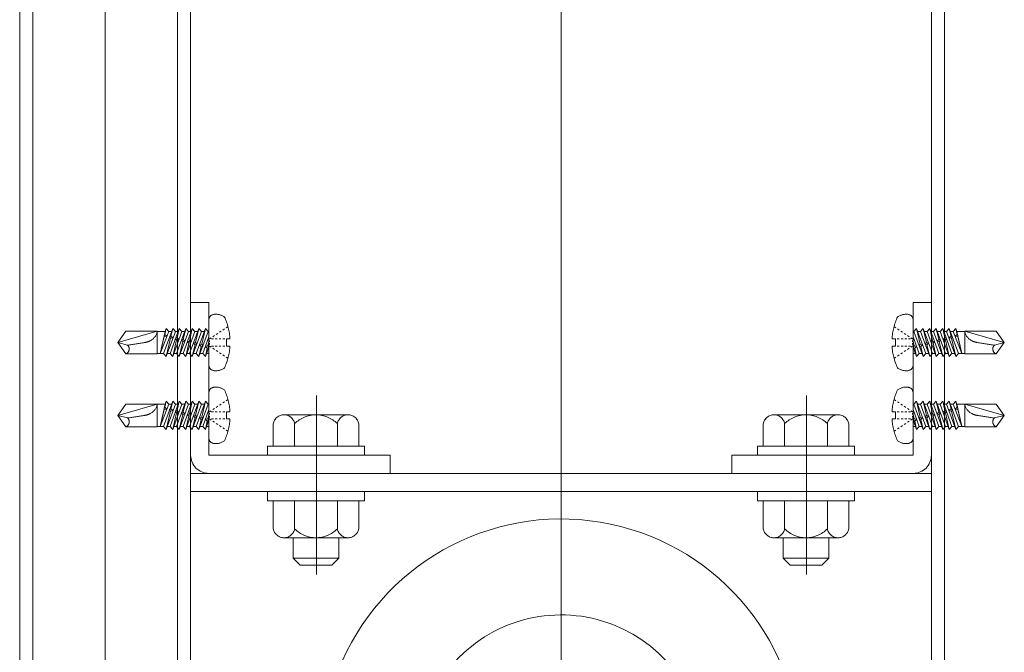
# Model space of a CAD drawing. Units: millimetres. Extents: x -800 to 808, y -556 to 552.
# Drawn here: x 444 to 478, y 200 to 222 of the extents above; entities that cross this region are included whole.
import ezdxf

# ---------------------------------------------------------------- set-up
doc = ezdxf.new("R2010")
doc.units = ezdxf.units.MM
doc.header["$LTSCALE"] = 5
for name, pattern in [('JWW_CENTERX2', [27.093333, 22.013333, -1.693333, 1.693333, -1.693333]), ('JWW_DASHED3', [3.386667, 2.54, -0.846667]), ('JWW_DASHEDX2', [27.093333, 25.4, -1.693333])]:
    doc.linetypes.add(name, pattern=pattern)
for name, color, linetype in [('6文字', 7, 'Continuous'), ('CENTER', 7, 'Continuous'), ('shade', 7, 'Continuous'), ('製品', 7, 'Continuous')]:
    doc.layers.add(name, color=color, linetype=linetype)

msp = doc.modelspace()

# ---------------------------------------------------------------- linework, layer by layer
at = {"color": 6, "linetype": 'JWW_CENTERX2', "lineweight": 5}
for p, q in [((454.326, 208.979), (454.326, 202.693)), ((471.526, 208.979), (471.526, 202.693))]:
    msp.add_line(p, q, dxfattribs=at)
at = {"color": 4, "linetype": 'Continuous', "lineweight": 5}
for radius, start, end in [(8.4, 203.8762, 156.1238), (5.03, 222.5275, 137.4725)]:
    msp.add_arc((462.906, 196.241), radius, start, end, dxfattribs=at)
at = {"layer": '6文字', "color": 1, "linetype": 'Continuous', "lineweight": 5}
msp.add_line((462.906, 200.241), (462.906, 380.797), dxfattribs=at)
at = {"layer": 'CENTER', "color": 5, "linetype": 'JWW_CENTERX2', "lineweight": 5}
msp.add_line((446.906, 53.259), (446.906, 375.628), dxfattribs=at)
at = {"layer": 'CENTER', "color": 5, "linetype": 'JWW_CENTERX2', "lineweight": 9}
msp.add_line((462.906, 182.394), (462.906, 209.241), dxfattribs=at)
at = {"layer": 'shade', "color": 6, "linetype": 'JWW_DASHEDX2', "lineweight": 15}
for p, q in [((443.906, 375.628), (443.906, 53.259)), ((444.366, 375.628), (444.366, 53.259)), ((449.446, 375.628), (449.446, 53.259)), ((449.906, 375.628), (449.906, 53.259)), ((475.906, 375.628), (475.906, 53.259)), ((476.366, 375.628), (476.366, 53.259)), ((449.906, 206.881), (449.906, 212.241)), ((449.906, 212.241), (450.546, 212.241)), ((450.546, 212.241), (450.546, 206.881)), ((475.906, 212.241), (475.266, 212.241)), ((475.266, 212.241), (475.266, 206.881)), ((475.906, 206.881), (475.906, 212.241)), ((456.906, 206.881), (450.546, 206.881)), ((456.906, 206.241), (456.906, 206.881)), ((468.906, 206.241), (468.906, 206.881)), ((468.906, 206.881), (475.266, 206.881)), ((475.906, 206.241), (449.906, 206.241)), ((456.906, 206.241), (450.546, 206.241)), ((468.906, 206.241), (475.266, 206.241)), ((475.906, 205.601), (449.906, 205.601))]:
    msp.add_line(p, q, dxfattribs=at)
at = {"layer": 'shade', "color": 6, "linetype": 'JWW_DASHEDX2', "lineweight": 5}
for p, q in [((453.18, 208.301), (455.432, 208.301)), ((472.632, 208.301), (470.38, 208.301)), ((452.806, 207.201), (452.806, 207.989)), ((453.555, 207.201), (453.555, 207.989)), ((455.056, 207.201), (455.056, 207.989)), ((455.806, 207.201), (455.806, 207.989)), ((470.006, 207.201), (470.006, 207.989)), ((470.755, 207.201), (470.755, 207.989)), ((472.256, 207.201), (472.256, 207.989)), ((473.006, 207.201), (473.006, 207.989)), ((452.606, 206.881), (452.606, 207.201)), ((452.606, 207.201), (456.006, 207.201)), ((455.806, 207.201), (452.806, 207.201)), ((455.106, 207.201), (453.506, 207.201)), ((456.006, 207.201), (456.006, 206.881)), ((469.806, 207.201), (469.806, 206.881)), ((473.206, 207.201), (469.806, 207.201)), ((470.006, 207.201), (473.006, 207.201)), ((470.706, 207.201), (472.306, 207.201)), ((473.206, 206.881), (473.206, 207.201)), ((456.006, 206.881), (452.606, 206.881)), ((469.806, 206.881), (473.206, 206.881)), ((452.606, 205.281), (452.606, 205.601)), ((452.606, 205.601), (456.006, 205.601)), ((456.006, 205.601), (456.006, 205.281)), ((469.806, 205.601), (469.806, 205.281)), ((473.206, 205.601), (469.806, 205.601)), ((473.206, 205.281), (473.206, 205.601)), ((456.006, 205.281), (452.606, 205.281)), ((452.806, 205.281), (452.806, 204.292)), ((452.806, 205.281), (455.806, 205.281)), ((453.555, 205.281), (453.555, 204.292)), ((455.056, 205.281), (455.056, 204.292)), ((455.806, 205.281), (455.806, 204.292)), ((469.806, 205.281), (473.206, 205.281)), ((470.006, 205.281), (470.006, 204.292)), ((473.006, 205.281), (470.006, 205.281)), ((470.755, 205.281), (470.755, 204.292)), ((472.256, 205.281), (472.256, 204.292)), ((473.006, 205.281), (473.006, 204.292)), ((455.432, 203.981), (453.18, 203.981)), ((453.506, 203.981), (453.506, 203.261)), ((455.106, 203.981), (455.106, 203.261)), ((470.38, 203.981), (472.632, 203.981)), ((470.706, 203.981), (470.706, 203.261)), ((472.306, 203.981), (472.306, 203.261)), ((453.506, 203.261), (453.746, 203.021)), ((455.106, 203.261), (453.506, 203.261)), ((455.106, 203.261), (454.866, 203.021)), ((470.706, 203.261), (470.946, 203.021)), ((470.706, 203.261), (472.306, 203.261)), ((472.306, 203.261), (472.066, 203.021)), ((454.866, 203.021), (453.746, 203.021)), ((470.946, 203.021), (472.066, 203.021))]:
    msp.add_line(p, q, dxfattribs=at)
for centre, radius, start, end in [((453.181, 207.919), 0.381, 10.5295, 169.4705), ((454.306, 207.241), 1.06, 44.9218, 135.0782), ((455.431, 207.919), 0.381, 10.5295, 169.4705), ((470.381, 207.919), 0.381, 10.5295, 169.4705), ((471.506, 207.241), 1.06, 44.9218, 135.0782), ((472.631, 207.919), 0.381, 10.5295, 169.4705), ((453.181, 204.362), 0.381, 190.5295, 349.4705), ((454.306, 205.041), 1.06, 224.9218, 315.0782), ((455.431, 204.362), 0.381, 190.5295, 349.4705), ((470.381, 204.362), 0.381, 190.5295, 349.4705), ((471.506, 205.041), 1.06, 224.9218, 315.0782), ((472.631, 204.362), 0.381, 190.5295, 349.4705)]:
    msp.add_arc(centre, radius, start, end, dxfattribs=at)
at = {"layer": 'shade', "color": 6, "linetype": 'JWW_DASHEDX2', "lineweight": 15}
for centre, start, end in [((450.546, 206.881), 180, 270), ((475.266, 206.881), 270, 0)]:
    msp.add_arc(centre, 0.64, start, end, dxfattribs=at)
at = {"layer": '製品', "color": 6, "linetype": 'JWW_DASHED3', "lineweight": 5}
for p, q in [((450.546, 211.631), (450.546, 210.05)), ((475.266, 211.631), (475.266, 210.05)), ((447.635, 211.238), (447.346, 210.841)), ((448.737, 211.238), (447.346, 210.841)), ((447.635, 211.238), (448.737, 211.238)), ((448.737, 211.238), (448.737, 210.443)), ((449.007, 211.228), (448.737, 211.228)), ((449.007, 211.228), (448.841, 210.453)), ((449.14, 211.228), (448.841, 210.453)), ((448.953, 210.453), (449.276, 211.337)), ((449.047, 211.337), (448.997, 211.123)), ((449.007, 211.228), (449.047, 211.337)), ((449.047, 211.337), (449.14, 211.228)), ((449.37, 211.228), (449.047, 210.344)), ((449.236, 211.228), (449.14, 211.228)), ((449.183, 210.453), (449.506, 211.337)), ((449.276, 211.337), (449.214, 211.067)), ((449.276, 211.337), (449.37, 211.228)), ((449.599, 211.228), (449.276, 210.344)), ((449.466, 211.228), (449.37, 211.228)), ((449.412, 210.453), (449.735, 211.337)), ((449.506, 211.337), (449.43, 211.009)), ((449.506, 211.337), (449.599, 211.228)), ((449.828, 211.228), (449.506, 210.344)), ((449.695, 211.228), (449.599, 211.228)), ((449.642, 210.453), (449.964, 211.337)), ((449.735, 211.337), (449.646, 210.951)), ((449.735, 211.337), (449.828, 211.228)), ((450.058, 211.228), (449.735, 210.344)), ((449.925, 211.228), (449.828, 211.228)), ((449.964, 211.337), (449.862, 210.893)), ((449.871, 210.453), (450.194, 211.337)), ((449.964, 211.337), (450.058, 211.228)), ((450.287, 211.228), (449.964, 210.344)), ((450.154, 211.228), (450.058, 211.228)), ((450.194, 211.337), (450.078, 210.835)), ((450.1, 210.453), (450.423, 211.337)), ((450.194, 211.337), (450.287, 211.228)), ((450.517, 211.228), (450.194, 210.344)), ((450.383, 211.228), (450.287, 211.228)), ((450.423, 211.337), (450.294, 210.777)), ((450.423, 211.337), (450.517, 211.228)), ((450.546, 211.228), (450.517, 211.228)), ((450.982, 211.238), (450.923, 211.199)), ((451.1, 211.316), (451.041, 211.277)), ((451.217, 211.394), (451.158, 211.355)), ((474.595, 211.394), (474.653, 211.355)), ((474.712, 211.316), (474.771, 211.277)), ((474.83, 211.238), (474.888, 211.199)), ((475.266, 211.228), (475.295, 211.228)), ((475.388, 211.337), (475.295, 211.228)), ((475.295, 211.228), (475.618, 210.344)), ((475.388, 211.337), (475.518, 210.777)), ((475.711, 210.453), (475.388, 211.337)), ((475.428, 211.228), (475.524, 211.228)), ((475.618, 211.337), (475.524, 211.228)), ((475.524, 211.228), (475.847, 210.344)), ((475.618, 211.337), (475.734, 210.835)), ((475.941, 210.453), (475.618, 211.337)), ((475.658, 211.228), (475.754, 211.228)), ((475.847, 211.337), (475.754, 211.228)), ((475.754, 211.228), (476.077, 210.344)), ((475.847, 211.337), (475.95, 210.893)), ((476.17, 210.453), (475.847, 211.337)), ((475.887, 211.228), (475.983, 211.228)), ((476.077, 211.337), (475.983, 211.228)), ((475.983, 211.228), (476.306, 210.344)), ((476.4, 210.453), (476.077, 211.337)), ((476.077, 211.337), (476.166, 210.951)), ((476.117, 211.228), (476.213, 211.228)), ((476.306, 211.337), (476.213, 211.228)), ((476.213, 211.228), (476.536, 210.344)), ((476.629, 210.453), (476.306, 211.337)), ((476.306, 211.337), (476.382, 211.009)), ((476.346, 211.228), (476.442, 211.228)), ((476.536, 211.337), (476.442, 211.228)), ((476.442, 211.228), (476.765, 210.344)), ((476.858, 210.453), (476.536, 211.337)), ((476.536, 211.337), (476.598, 211.067)), ((476.575, 211.228), (476.672, 211.228)), ((476.765, 211.337), (476.672, 211.228)), ((476.672, 211.228), (476.971, 210.453)), ((476.765, 211.337), (476.815, 211.123)), ((476.805, 211.228), (476.765, 211.337)), ((476.805, 211.228), (476.971, 210.453)), ((476.805, 211.228), (477.075, 211.228)), ((477.075, 211.238), (477.075, 210.443)), ((477.075, 211.238), (478.466, 210.841)), ((478.177, 211.238), (477.075, 211.238)), ((478.177, 211.238), (478.466, 210.841)), ((447.691, 210.748), (447.346, 210.841)), ((447.346, 210.841), (447.635, 210.443)), ((448.979, 211.047), (448.841, 210.453)), ((448.977, 211.089), (448.998, 211.125)), ((448.98, 211.047), (448.977, 211.089)), ((449.076, 211.062), (448.98, 211.047)), ((448.998, 211.125), (449.076, 211.062)), ((449.196, 210.989), (449.047, 210.344)), ((449.167, 211.038), (449.214, 211.067)), ((449.196, 210.989), (449.167, 211.038)), ((449.288, 211.006), (449.196, 210.989)), ((449.214, 211.067), (449.288, 211.006)), ((449.412, 210.931), (449.276, 210.344)), ((449.376, 210.982), (449.43, 211.009)), ((449.412, 210.931), (449.376, 210.982)), ((449.497, 210.95), (449.412, 210.931)), ((449.43, 211.009), (449.497, 210.95)), ((449.628, 210.873), (449.506, 210.344)), ((449.585, 210.926), (449.646, 210.951)), ((449.628, 210.873), (449.585, 210.926)), ((449.706, 210.894), (449.628, 210.873)), ((449.646, 210.951), (449.706, 210.894)), ((449.794, 210.87), (449.862, 210.893)), ((449.844, 210.816), (449.794, 210.87)), ((449.915, 210.838), (449.844, 210.816)), ((449.862, 210.893), (449.915, 210.838)), ((450.003, 210.814), (450.078, 210.835)), ((450.078, 210.835), (450.124, 210.782)), ((450.33, 210.453), (450.546, 211.045)), ((450.546, 210.874), (450.51, 210.719)), ((450.629, 211.004), (450.571, 210.965)), ((450.571, 210.915), (450.571, 210.865)), ((450.703, 210.965), (450.637, 210.965)), ((450.747, 211.082), (450.688, 211.043)), ((450.836, 210.965), (450.769, 210.965)), ((450.864, 211.16), (450.806, 211.121)), ((450.968, 210.965), (450.902, 210.965)), ((451.101, 210.965), (451.034, 210.965)), ((451.287, 210.965), (451.167, 210.965)), ((451.167, 210.965), (451.167, 210.716)), ((474.524, 210.965), (474.645, 210.965)), ((474.645, 210.965), (474.645, 210.716)), ((474.711, 210.965), (474.777, 210.965)), ((474.844, 210.965), (474.91, 210.965)), ((474.947, 211.16), (475.006, 211.121)), ((474.976, 210.965), (475.042, 210.965)), ((475.065, 211.082), (475.123, 211.043)), ((475.108, 210.965), (475.175, 210.965)), ((475.182, 211.004), (475.241, 210.965)), ((475.241, 210.915), (475.241, 210.865)), ((475.482, 210.453), (475.266, 211.045)), ((475.266, 210.874), (475.302, 210.719)), ((475.734, 210.835), (475.687, 210.782)), ((475.809, 210.814), (475.734, 210.835)), ((475.95, 210.893), (475.896, 210.838)), ((475.896, 210.838), (475.968, 210.816)), ((476.018, 210.87), (475.95, 210.893)), ((475.968, 210.816), (476.018, 210.87)), ((476.166, 210.951), (476.105, 210.894)), ((476.105, 210.894), (476.184, 210.873)), ((476.227, 210.926), (476.166, 210.951)), ((476.184, 210.873), (476.227, 210.926)), ((476.184, 210.873), (476.306, 210.344)), ((476.382, 211.009), (476.314, 210.95)), ((476.314, 210.95), (476.4, 210.931)), ((476.436, 210.982), (476.382, 211.009)), ((476.4, 210.931), (476.436, 210.982)), ((476.4, 210.931), (476.536, 210.344)), ((476.598, 211.067), (476.523, 211.006)), ((476.523, 211.006), (476.616, 210.989)), ((476.645, 211.038), (476.598, 211.067)), ((476.616, 210.989), (476.645, 211.038)), ((476.616, 210.989), (476.765, 210.344)), ((476.814, 211.125), (476.736, 211.062)), ((476.736, 211.062), (476.832, 211.047)), ((476.835, 211.089), (476.814, 211.125)), ((476.832, 211.047), (476.835, 211.089)), ((476.833, 211.047), (476.971, 210.453)), ((478.12, 210.748), (478.466, 210.841)), ((478.466, 210.841), (478.177, 210.443)), ((449.844, 210.816), (449.735, 210.344)), ((450.06, 210.758), (449.964, 210.344)), ((450.06, 210.758), (450.003, 210.814)), ((450.124, 210.782), (450.06, 210.758)), ((450.276, 210.7), (450.194, 210.344)), ((450.212, 210.758), (450.294, 210.777)), ((450.276, 210.7), (450.212, 210.758)), ((450.333, 210.726), (450.276, 210.7)), ((450.294, 210.777), (450.333, 210.726)), ((450.421, 210.702), (450.51, 210.719)), ((450.492, 210.642), (450.421, 210.702)), ((450.546, 210.679), (450.423, 210.344)), ((450.492, 210.642), (450.423, 210.344)), ((450.542, 210.67), (450.492, 210.642)), ((450.51, 210.719), (450.542, 210.67)), ((450.571, 210.816), (450.571, 210.766)), ((450.629, 210.677), (450.571, 210.716)), ((450.703, 210.716), (450.637, 210.716)), ((450.747, 210.599), (450.688, 210.638)), ((450.836, 210.716), (450.769, 210.716)), ((450.864, 210.521), (450.806, 210.56)), ((450.968, 210.716), (450.902, 210.716)), ((450.982, 210.443), (450.923, 210.482)), ((451.101, 210.716), (451.034, 210.716)), ((451.167, 210.716), (451.287, 210.716)), ((474.645, 210.716), (474.524, 210.716)), ((474.711, 210.716), (474.777, 210.716)), ((474.83, 210.443), (474.888, 210.482)), ((474.844, 210.716), (474.91, 210.716)), ((474.947, 210.521), (475.006, 210.56)), ((474.976, 210.716), (475.042, 210.716)), ((475.065, 210.599), (475.123, 210.638)), ((475.108, 210.716), (475.175, 210.716)), ((475.182, 210.677), (475.241, 210.716)), ((475.241, 210.816), (475.241, 210.766)), ((475.266, 210.679), (475.388, 210.344)), ((475.302, 210.719), (475.269, 210.67)), ((475.269, 210.67), (475.32, 210.642)), ((475.391, 210.702), (475.302, 210.719)), ((475.32, 210.642), (475.391, 210.702)), ((475.32, 210.642), (475.388, 210.344)), ((475.518, 210.777), (475.478, 210.726)), ((475.478, 210.726), (475.536, 210.7)), ((475.6, 210.758), (475.518, 210.777)), ((475.536, 210.7), (475.6, 210.758)), ((475.536, 210.7), (475.618, 210.344)), ((475.687, 210.782), (475.752, 210.758)), ((475.752, 210.758), (475.809, 210.814)), ((475.752, 210.758), (475.847, 210.344)), ((475.968, 210.816), (476.077, 210.344)), ((448.737, 210.443), (447.635, 210.443)), ((448.953, 210.453), (448.737, 210.453)), ((449.047, 210.344), (448.953, 210.453)), ((449.183, 210.453), (449.087, 210.453)), ((449.276, 210.344), (449.183, 210.453)), ((449.412, 210.453), (449.316, 210.453)), ((449.506, 210.344), (449.412, 210.453)), ((449.642, 210.453), (449.545, 210.453)), ((449.735, 210.344), (449.642, 210.453)), ((449.871, 210.453), (449.775, 210.453)), ((449.964, 210.344), (449.871, 210.453)), ((450.1, 210.453), (450.004, 210.453)), ((450.194, 210.344), (450.1, 210.453)), ((450.33, 210.453), (450.234, 210.453)), ((450.423, 210.344), (450.33, 210.453)), ((450.546, 210.453), (450.463, 210.453)), ((451.1, 210.365), (451.041, 210.404)), ((451.217, 210.287), (451.158, 210.326)), ((474.595, 210.287), (474.653, 210.326)), ((474.712, 210.365), (474.771, 210.404)), ((475.266, 210.453), (475.348, 210.453)), ((475.388, 210.344), (475.482, 210.453)), ((475.482, 210.453), (475.578, 210.453)), ((475.618, 210.344), (475.711, 210.453)), ((475.711, 210.453), (475.807, 210.453)), ((475.847, 210.344), (475.941, 210.453)), ((475.941, 210.453), (476.037, 210.453)), ((476.077, 210.344), (476.17, 210.453)), ((476.17, 210.453), (476.266, 210.453)), ((476.306, 210.344), (476.4, 210.453)), ((476.4, 210.453), (476.496, 210.453)), ((476.536, 210.344), (476.629, 210.453)), ((476.629, 210.453), (476.725, 210.453)), ((476.765, 210.344), (476.858, 210.453)), ((476.858, 210.453), (477.075, 210.453)), ((477.075, 210.443), (478.177, 210.443)), ((448.953, 207.893), (449.276, 208.777)), ((449.047, 208.777), (448.997, 208.563)), ((449.007, 208.668), (449.047, 208.777)), ((449.047, 208.777), (449.14, 208.668)), ((449.183, 207.893), (449.506, 208.777)), ((449.276, 208.777), (449.214, 208.507)), ((449.276, 208.777), (449.37, 208.668)), ((449.412, 207.893), (449.735, 208.777)), ((449.506, 208.777), (449.43, 208.449)), ((449.506, 208.777), (449.599, 208.668)), ((449.642, 207.893), (449.964, 208.777)), ((449.735, 208.777), (449.646, 208.391)), ((449.735, 208.777), (449.828, 208.668)), ((449.964, 208.777), (449.862, 208.333)), ((449.871, 207.893), (450.194, 208.777)), ((449.964, 208.777), (450.058, 208.668)), ((450.194, 208.777), (450.078, 208.275)), ((450.1, 207.893), (450.423, 208.777)), ((450.194, 208.777), (450.287, 208.668)), ((450.423, 208.777), (450.294, 208.217)), ((450.423, 208.777), (450.517, 208.668)), ((450.546, 209.071), (450.546, 207.49)), ((451.1, 208.756), (451.041, 208.717)), ((451.217, 208.834), (451.158, 208.795)), ((474.595, 208.834), (474.653, 208.795)), ((474.712, 208.756), (474.771, 208.717)), ((475.266, 209.071), (475.266, 207.49)), ((475.388, 208.777), (475.295, 208.668)), ((475.388, 208.777), (475.518, 208.217)), ((475.711, 207.893), (475.388, 208.777)), ((475.618, 208.777), (475.524, 208.668)), ((475.618, 208.777), (475.734, 208.275)), ((475.941, 207.893), (475.618, 208.777)), ((475.847, 208.777), (475.754, 208.668)), ((475.847, 208.777), (475.95, 208.333)), ((476.17, 207.893), (475.847, 208.777)), ((476.077, 208.777), (475.983, 208.668)), ((476.4, 207.893), (476.077, 208.777)), ((476.077, 208.777), (476.166, 208.391)), ((476.306, 208.777), (476.213, 208.668)), ((476.629, 207.893), (476.306, 208.777)), ((476.306, 208.777), (476.382, 208.449)), ((476.536, 208.777), (476.442, 208.668)), ((476.858, 207.893), (476.536, 208.777)), ((476.536, 208.777), (476.598, 208.507)), ((476.765, 208.777), (476.672, 208.668)), ((476.765, 208.777), (476.815, 208.563)), ((476.805, 208.668), (476.765, 208.777)), ((447.635, 208.678), (447.346, 208.281)), ((448.737, 208.678), (447.346, 208.281)), ((447.635, 208.678), (448.737, 208.678)), ((448.737, 208.678), (448.737, 207.883)), ((449.007, 208.668), (448.737, 208.668)), ((449.007, 208.668), (448.841, 207.893)), ((449.14, 208.668), (448.841, 207.893)), ((448.979, 208.487), (448.841, 207.893)), ((448.977, 208.529), (448.998, 208.565)), ((448.98, 208.487), (448.977, 208.529)), ((449.076, 208.502), (448.98, 208.487)), ((448.998, 208.565), (449.076, 208.502)), ((449.37, 208.668), (449.047, 207.784)), ((449.196, 208.429), (449.047, 207.784)), ((449.236, 208.668), (449.14, 208.668)), ((449.167, 208.478), (449.214, 208.507)), ((449.196, 208.429), (449.167, 208.478)), ((449.288, 208.446), (449.196, 208.429)), ((449.214, 208.507), (449.288, 208.446)), ((449.599, 208.668), (449.276, 207.784)), ((449.466, 208.668), (449.37, 208.668)), ((449.376, 208.422), (449.43, 208.449)), ((449.412, 208.371), (449.376, 208.422)), ((449.43, 208.449), (449.497, 208.39)), ((449.828, 208.668), (449.506, 207.784)), ((449.695, 208.668), (449.599, 208.668)), ((450.058, 208.668), (449.735, 207.784)), ((449.925, 208.668), (449.828, 208.668)), ((450.287, 208.668), (449.964, 207.784)), ((450.154, 208.668), (450.058, 208.668)), ((450.517, 208.668), (450.194, 207.784)), ((450.383, 208.668), (450.287, 208.668)), ((450.33, 207.893), (450.546, 208.485)), ((450.546, 208.668), (450.517, 208.668)), ((450.629, 208.444), (450.571, 208.405)), ((450.703, 208.405), (450.637, 208.405)), ((450.747, 208.522), (450.688, 208.483)), ((450.836, 208.405), (450.769, 208.405)), ((450.864, 208.6), (450.806, 208.561)), ((450.968, 208.405), (450.902, 208.405)), ((450.982, 208.678), (450.923, 208.639)), ((451.101, 208.405), (451.034, 208.405)), ((451.287, 208.405), (451.167, 208.405)), ((451.167, 208.405), (451.167, 208.156)), ((474.524, 208.405), (474.645, 208.405)), ((474.645, 208.405), (474.645, 208.156)), ((474.711, 208.405), (474.777, 208.405)), ((474.83, 208.678), (474.888, 208.639)), ((474.844, 208.405), (474.91, 208.405)), ((474.947, 208.6), (475.006, 208.561)), ((474.976, 208.405), (475.042, 208.405)), ((475.065, 208.522), (475.123, 208.483)), ((475.108, 208.405), (475.175, 208.405)), ((475.182, 208.444), (475.241, 208.405)), ((475.266, 208.668), (475.295, 208.668)), ((475.482, 207.893), (475.266, 208.485)), ((475.295, 208.668), (475.618, 207.784)), ((475.428, 208.668), (475.524, 208.668)), ((475.524, 208.668), (475.847, 207.784)), ((475.658, 208.668), (475.754, 208.668)), ((475.754, 208.668), (476.077, 207.784)), ((475.887, 208.668), (475.983, 208.668)), ((475.983, 208.668), (476.306, 207.784)), ((476.117, 208.668), (476.213, 208.668)), ((476.213, 208.668), (476.536, 207.784)), ((476.382, 208.449), (476.314, 208.39)), ((476.346, 208.668), (476.442, 208.668)), ((476.436, 208.422), (476.382, 208.449)), ((476.4, 208.371), (476.436, 208.422)), ((476.442, 208.668), (476.765, 207.784)), ((476.598, 208.507), (476.523, 208.446)), ((476.523, 208.446), (476.616, 208.429)), ((476.575, 208.668), (476.672, 208.668)), ((476.645, 208.478), (476.598, 208.507)), ((476.616, 208.429), (476.645, 208.478)), ((476.616, 208.429), (476.765, 207.784)), ((476.672, 208.668), (476.971, 207.893)), ((476.814, 208.565), (476.736, 208.502)), ((476.736, 208.502), (476.832, 208.487)), ((476.805, 208.668), (476.971, 207.893)), ((476.805, 208.668), (477.075, 208.668)), ((476.835, 208.529), (476.814, 208.565)), ((476.832, 208.487), (476.835, 208.529)), ((476.833, 208.487), (476.971, 207.893)), ((477.075, 208.678), (477.075, 207.883)), ((477.075, 208.678), (478.466, 208.281)), ((478.177, 208.678), (477.075, 208.678)), ((478.177, 208.678), (478.466, 208.281)), ((447.691, 208.188), (447.346, 208.281)), ((447.346, 208.281), (447.635, 207.883)), ((449.412, 208.371), (449.276, 207.784)), ((449.497, 208.39), (449.412, 208.371)), ((449.628, 208.313), (449.506, 207.784)), ((449.585, 208.366), (449.646, 208.391)), ((449.628, 208.313), (449.585, 208.366)), ((449.706, 208.334), (449.628, 208.313)), ((449.646, 208.391), (449.706, 208.334)), ((449.844, 208.256), (449.735, 207.784)), ((449.794, 208.31), (449.862, 208.333)), ((449.844, 208.256), (449.794, 208.31)), ((449.915, 208.278), (449.844, 208.256)), ((449.862, 208.333), (449.915, 208.278)), ((450.06, 208.198), (449.964, 207.784)), ((450.003, 208.254), (450.078, 208.275)), ((450.06, 208.198), (450.003, 208.254)), ((450.124, 208.222), (450.06, 208.198)), ((450.078, 208.275), (450.124, 208.222)), ((450.276, 208.14), (450.194, 207.784)), ((450.212, 208.198), (450.294, 208.217)), ((450.276, 208.14), (450.212, 208.198)), ((450.333, 208.166), (450.276, 208.14)), ((450.294, 208.217), (450.333, 208.166)), ((450.421, 208.142), (450.51, 208.159)), ((450.492, 208.082), (450.421, 208.142)), ((450.546, 208.119), (450.423, 207.784)), ((450.492, 208.082), (450.423, 207.784)), ((450.542, 208.11), (450.492, 208.082)), ((450.546, 208.314), (450.51, 208.159)), ((450.51, 208.159), (450.542, 208.11)), ((450.571, 208.355), (450.571, 208.305)), ((450.571, 208.256), (450.571, 208.206)), ((450.629, 208.117), (450.571, 208.156)), ((450.703, 208.156), (450.637, 208.156)), ((450.747, 208.039), (450.688, 208.078)), ((450.836, 208.156), (450.769, 208.156)), ((450.968, 208.156), (450.902, 208.156)), ((451.101, 208.156), (451.034, 208.156)), ((451.167, 208.156), (451.287, 208.156)), ((474.645, 208.156), (474.524, 208.156)), ((474.711, 208.156), (474.777, 208.156)), ((474.844, 208.156), (474.91, 208.156)), ((474.976, 208.156), (475.042, 208.156)), ((475.065, 208.039), (475.123, 208.078)), ((475.108, 208.156), (475.175, 208.156)), ((475.182, 208.117), (475.241, 208.156)), ((475.241, 208.355), (475.241, 208.305)), ((475.241, 208.256), (475.241, 208.206)), ((475.266, 208.314), (475.302, 208.159)), ((475.266, 208.119), (475.388, 207.784)), ((475.302, 208.159), (475.269, 208.11)), ((475.269, 208.11), (475.32, 208.082)), ((475.391, 208.142), (475.302, 208.159)), ((475.32, 208.082), (475.391, 208.142)), ((475.32, 208.082), (475.388, 207.784)), ((475.518, 208.217), (475.478, 208.166)), ((475.478, 208.166), (475.536, 208.14)), ((475.6, 208.198), (475.518, 208.217)), ((475.536, 208.14), (475.6, 208.198)), ((475.536, 208.14), (475.618, 207.784)), ((475.734, 208.275), (475.687, 208.222)), ((475.687, 208.222), (475.752, 208.198)), ((475.809, 208.254), (475.734, 208.275)), ((475.752, 208.198), (475.809, 208.254)), ((475.752, 208.198), (475.847, 207.784)), ((475.95, 208.333), (475.896, 208.278)), ((475.896, 208.278), (475.968, 208.256)), ((476.018, 208.31), (475.95, 208.333)), ((475.968, 208.256), (476.018, 208.31)), ((475.968, 208.256), (476.077, 207.784)), ((476.166, 208.391), (476.105, 208.334)), ((476.105, 208.334), (476.184, 208.313)), ((476.227, 208.366), (476.166, 208.391)), ((476.184, 208.313), (476.227, 208.366)), ((476.184, 208.313), (476.306, 207.784)), ((476.314, 208.39), (476.4, 208.371)), ((476.4, 208.371), (476.536, 207.784)), ((478.12, 208.188), (478.466, 208.281)), ((478.466, 208.281), (478.177, 207.883)), ((448.737, 207.883), (447.635, 207.883)), ((448.953, 207.893), (448.737, 207.893)), ((449.047, 207.784), (448.953, 207.893)), ((449.183, 207.893), (449.087, 207.893)), ((449.276, 207.784), (449.183, 207.893)), ((449.412, 207.893), (449.316, 207.893)), ((449.506, 207.784), (449.412, 207.893)), ((449.642, 207.893), (449.545, 207.893)), ((449.735, 207.784), (449.642, 207.893)), ((449.871, 207.893), (449.775, 207.893)), ((449.964, 207.784), (449.871, 207.893)), ((450.1, 207.893), (450.004, 207.893)), ((450.194, 207.784), (450.1, 207.893)), ((450.33, 207.893), (450.234, 207.893)), ((450.423, 207.784), (450.33, 207.893)), ((450.546, 207.893), (450.463, 207.893)), ((450.864, 207.961), (450.806, 208)), ((450.982, 207.883), (450.923, 207.922)), ((451.1, 207.805), (451.041, 207.844)), ((451.217, 207.727), (451.158, 207.766)), ((474.595, 207.727), (474.653, 207.766)), ((474.712, 207.805), (474.771, 207.844)), ((474.83, 207.883), (474.888, 207.922)), ((474.947, 207.961), (475.006, 208)), ((475.266, 207.893), (475.348, 207.893)), ((475.388, 207.784), (475.482, 207.893)), ((475.482, 207.893), (475.578, 207.893)), ((475.618, 207.784), (475.711, 207.893)), ((475.711, 207.893), (475.807, 207.893)), ((475.847, 207.784), (475.941, 207.893)), ((475.941, 207.893), (476.037, 207.893)), ((476.077, 207.784), (476.17, 207.893)), ((476.17, 207.893), (476.266, 207.893)), ((476.306, 207.784), (476.4, 207.893)), ((476.4, 207.893), (476.496, 207.893)), ((476.536, 207.784), (476.629, 207.893)), ((476.629, 207.893), (476.725, 207.893)), ((476.765, 207.784), (476.858, 207.893)), ((476.858, 207.893), (477.075, 207.893)), ((477.075, 207.883), (478.177, 207.883))]:
    msp.add_line(p, q, dxfattribs=at)
for centre, radius, start, end in [((450.745, 211.631), 0.199, 99.5941, 180), ((450.794, 211.337), 0.497, 53.1301, 99.5941), ((449.18, 210.841), 2.111, 3.3723, 25.0576), ((476.632, 210.841), 2.111, 154.9424, 176.6277), ((475.017, 211.337), 0.497, 80.4059, 126.8699), ((475.067, 211.631), 0.199, 0, 80.4059), ((448.291, 211.308), 0.451, 296.1578, 351.1282), ((477.521, 211.308), 0.451, 188.8718, 243.8422), ((445.336, 228.507), 17.915, 277.5546, 279.48), ((448.165, 211.563), 0.736, 279.48, 296.1578), ((477.646, 211.563), 0.736, 243.8422, 260.52), ((480.476, 228.507), 17.915, 260.52, 262.4454), ((447.566, 210.614), 0.184, 291.8548, 47.0551), ((449.18, 210.841), 2.111, 334.9424, 356.6277), ((476.632, 210.841), 2.111, 183.3723, 205.0576), ((478.245, 210.614), 0.184, 132.9449, 248.1452), ((450.745, 210.05), 0.199, 180, 260.4059), ((450.794, 210.344), 0.497, 260.4059, 306.8699), ((475.017, 210.344), 0.497, 233.1301, 279.5941), ((475.067, 210.05), 0.199, 279.5941, 0), ((450.745, 209.071), 0.199, 99.5941, 180), ((450.794, 208.777), 0.497, 53.1301, 99.5941), ((449.18, 208.281), 2.111, 3.3723, 25.0576), ((476.632, 208.281), 2.111, 154.9424, 176.6277), ((475.017, 208.777), 0.497, 80.4059, 126.8699), ((475.067, 209.071), 0.199, 0, 80.4059), ((448.291, 208.748), 0.451, 296.1578, 351.1282), ((477.521, 208.748), 0.451, 188.8718, 243.8422), ((447.566, 208.054), 0.184, 291.8548, 47.0551), ((445.336, 225.947), 17.915, 277.5546, 279.48), ((448.165, 209.003), 0.736, 279.48, 296.1578), ((449.18, 208.281), 2.111, 334.9424, 356.6277), ((476.632, 208.281), 2.111, 183.3723, 205.0576), ((477.646, 209.003), 0.736, 243.8422, 260.52), ((480.476, 225.947), 17.915, 260.52, 262.4454), ((478.245, 208.054), 0.184, 132.9449, 248.1452), ((450.745, 207.49), 0.199, 180, 260.4059), ((450.794, 207.784), 0.497, 260.4059, 306.8699), ((475.017, 207.784), 0.497, 233.1301, 279.5941), ((475.067, 207.49), 0.199, 279.5941, 0)]:
    msp.add_arc(centre, radius, start, end, dxfattribs=at)

doc.saveas('drawing.dxf')
